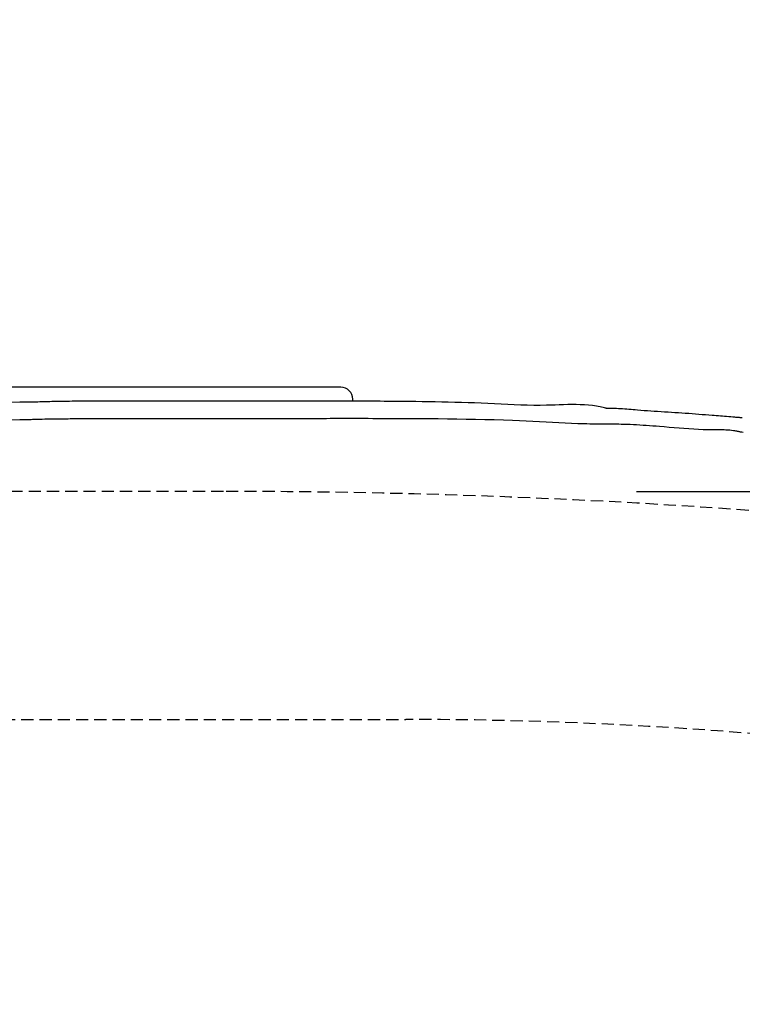
# Model space of a CAD drawing. Extents: x 0 to 2000, y 10 to 2880.
# Drawn here: x 698 to 817, y 2478 to 2640 of the extents above; entities that cross this region are included whole.
import ezdxf

# ---------------------------------------------------------------- set-up
doc = ezdxf.new("R2010")
doc.units = 0
doc.linetypes.add('EXLTYPE1', pattern=[3, 2, -1])
doc.layers.get('0').update_dxf_attribs({"linetype": 'CONTINUOUS'})
doc.layers.get('DEFPOINTS').update_dxf_attribs({"linetype": 'CONTINUOUS'})
for name, color, linetype in [('便器', 7, 'CONTINUOUS'), ('便座', 7, 'CONTINUOUS'), ('寸法', 7, 'CONTINUOUS')]:
    doc.layers.add(name, color=color, linetype=linetype)
doc.styles.add('EXCADDIM1', font='monotxt', dxfattribs={"width": 0.84, "bigfont": 'extfont'})
doc.styles.get("Standard").update_dxf_attribs({"font": 'monotxt', "bigfont": 'extfont'})
doc.dimstyles.new('ISO-25', dxfattribs={"dimtxt": 2.5, "dimasz": 2.5, "dimexe": 1.25, "dimexo": 0.625, "dimtad": 1, "dimtxsty": 'STANDARD', "dimcen": 2.5, "dimazin": 3, "dimtfac": 1, "dimtmove": 0, "dimatfit": 3})

# ---------------------------------------------------------------- blocks, each defined once
blk = doc.blocks.new('EX_NORM')
at = {"color": 0, "linetype": 'CONTINUOUS'}
for q in [(-1, 0.1667), (-1, 0), (-1, -0.1667)]:
    blk.add_line((0, 0), q, dxfattribs=at)
blk = doc.blocks.new('*D15')
at = {"layer": 'DEFPOINTS', "color": 0}
for p in [(794.43, 2562.5), (794.43, 2207.5), (1192, 2207.5)]:
    blk.add_point(p, dxfattribs=at)
at = {"layer": '便器', "color": 3, "linetype": 'CONTINUOUS'}
for p, q in [((799.43, 2562.5), (1202, 2562.5)), ((1192, 2532.5), (1192, 2237.5)), ((799.43, 2207.5), (1202, 2207.5))]:
    blk.add_line(p, q, dxfattribs=at)
at = {"layer": '便器', "color": 3, "xscale": 30, "yscale": 30, "zscale": 30}
for p, rotation in [((1192, 2562.5), 90), ((1192, 2207.5), 270)]:
    blk.add_blockref('EX_NORM', p, dxfattribs=dict(at, rotation=rotation))
at = {"layer": '便器', "color": 2, "insert": (1168.5, 2385), "char_height": 40, "attachment_point": 5, "rotation": 90, "style": 'EXCADDIM1'}
blk.add_mtext('355', dxfattribs=at)
blk = doc.blocks.new('*D24')
at = {"layer": 'DEFPOINTS', "color": 0}
for p in [(1081.5, 2671), (376.53, 2385), (1081.5, 2385)]:
    blk.add_point(p, dxfattribs=at)
at = {"layer": '寸法', "color": 3, "linetype": 'CONTINUOUS'}
for p, q in [((376.53, 2402.76), (376.53, 2681)), ((1081.5, 2402.76), (1081.5, 2681)), ((406.53, 2671), (1051.5, 2671))]:
    blk.add_line(p, q, dxfattribs=at)
at = {"layer": '寸法', "color": 3, "xscale": 30, "yscale": 30, "zscale": 30, "rotation": 180}
blk.add_blockref('EX_NORM', (376.53, 2671), dxfattribs=at)
at = {"layer": '寸法', "color": 3, "xscale": 30, "yscale": 30, "zscale": 30}
blk.add_blockref('EX_NORM', (1081.5, 2671), dxfattribs=at)
at = {"layer": '寸法', "color": 2, "insert": (729.01, 2694.5), "char_height": 40, "attachment_point": 5, "style": 'EXCADDIM1'}
blk.add_mtext('705', dxfattribs=at)

msp = doc.modelspace()

# ---------------------------------------------------------------- linework, layer by layer
at = {"layer": '便器', "color": 2, "linetype": 'EXLTYPE1'}
msp.add_line((731.5, 2562.5), (681.5, 2562.5), dxfattribs=at)
at = {"layer": '便器', "color": 6, "linetype": 'EXLTYPE1'}
msp.add_line((425.2842, 2525), (761.5, 2525), dxfattribs=at)
at = {"layer": '便器', "color": 2, "linetype": 'EXLTYPE1'}
msp.add_arc((731.5, 1362.5), 1200, 82.0045462, 90, dxfattribs=at)
at = {"layer": '便器', "color": 6, "linetype": 'EXLTYPE1'}
msp.add_arc((761.5, 1825), 700, 82.5333512, 90, dxfattribs=at)
at = {"layer": '便座', "color": 6, "linetype": 'CONTINUOUS'}
for p, q in [((750.8024, 2579.6448), (617.8876, 2579.6448)), ((750.8024, 2579.6448), (750.8024, 2579.6462)), ((698.0324, 2577.1638), (599.1236, 2574.548)), ((726.6542, 2577.3395), (711.223, 2577.3395)), ((726.6807, 2577.3378), (711.2494, 2577.3378)), ((727.1326, 2577.3419), (726.6542, 2577.3413)), ((726.6807, 2577.3378), (726.6542, 2577.3395)), ((727.1591, 2577.3379), (727.1329, 2577.3396)), ((752.7997, 2577.6476), (752.801, 2577.6476)), ((752.7997, 2577.3351), (752.7997, 2577.6476)), ((752.801, 2577.3351), (752.801, 2577.6476)), ((616.3671, 2572.1997), (698.0324, 2574.3226)), ((711.1741, 2574.4885), (726.6051, 2574.4811))]:
    msp.add_line(p, q, dxfattribs=at)
at = {"layer": '便座', "color": 6, "linetype": 'CONTINUOUS', "flags": 128}
for points in [[(711.2494, 2577.3378), (711.2494, 2577.3378), (711.2494, 2577.3378), (711.2494, 2577.3378), (711.2494, 2577.3378), (711.2494, 2577.3378), (711.2494, 2577.3378), (711.2494, 2577.3378), (711.2494, 2577.3378), (711.2494, 2577.3378), (711.2494, 2577.3378), (711.2494, 2577.3378), (711.2406, 2577.3378), (711.2151, 2577.3378), (711.1747, 2577.3378), (711.1213, 2577.3378), (711.0565, 2577.3378), (710.9821, 2577.3377), (710.8998, 2577.3377), (710.8114, 2577.3376), (710.7186, 2577.3376), (710.6232, 2577.3375), (710.5269, 2577.3373), (710.3366, 2577.337), (710.1488, 2577.3367), (709.9629, 2577.3362), (709.7779, 2577.3356), (709.5931, 2577.335), (709.4075, 2577.3343), (709.2203, 2577.3335), (709.0308, 2577.3326), (708.8381, 2577.3317), (708.6413, 2577.3307), (708.4396, 2577.3297), (708.0224, 2577.3274), (707.5858, 2577.3248), (707.1331, 2577.3218), (706.6675, 2577.3182), (706.1923, 2577.314), (705.7107, 2577.3091), (705.2261, 2577.3033), (704.7416, 2577.2966), (704.2605, 2577.2889), (703.786, 2577.2799), (703.3215, 2577.2697), (702.9777, 2577.2611), (702.6403, 2577.252), (702.3081, 2577.2424), (701.9797, 2577.2327), (701.6541, 2577.2229), (701.3299, 2577.2134), (701.0061, 2577.2042), (700.6813, 2577.1957), (700.3544, 2577.1879), (700.0242, 2577.1811), (699.6894, 2577.1755), (699.4696, 2577.1726), (699.2514, 2577.1702), (699.039, 2577.1683), (698.8363, 2577.1668), (698.6474, 2577.1657), (698.4764, 2577.1649), (698.3274, 2577.1643), (698.2044, 2577.164), (698.1115, 2577.1638), (698.0528, 2577.1638), (698.0324, 2577.1638), (698.0324, 2577.1638), (698.0324, 2577.1638), (698.0324, 2577.1638), (698.0324, 2577.1638), (698.0324, 2577.1638), (698.0324, 2577.1638), (698.0324, 2577.1638), (698.0324, 2577.1638), (698.0324, 2577.1638), (698.0324, 2577.1638), (698.0324, 2577.1638)], [(727.1591, 2577.3379), (727.1572, 2577.3379), (727.1517, 2577.3379), (727.1432, 2577.3379), (727.1319, 2577.3379), (727.1184, 2577.3379), (727.1031, 2577.3379), (727.0863, 2577.3378), (727.0684, 2577.3378), (727.05, 2577.3378), (727.0314, 2577.3378), (727.0131, 2577.3378), (726.9953, 2577.3378), (726.978, 2577.3378), (726.9612, 2577.3378), (726.9447, 2577.3378), (726.9283, 2577.3378), (726.912, 2577.3378), (726.8957, 2577.3378), (726.8792, 2577.3378), (726.8623, 2577.3378), (726.8451, 2577.3378), (726.8273, 2577.3378), (726.8088, 2577.3378), (726.7902, 2577.3378), (726.7717, 2577.3378), (726.7538, 2577.3378), (726.7369, 2577.3378), (726.7215, 2577.3378), (726.7079, 2577.3378), (726.6966, 2577.3378), (726.688, 2577.3378), (726.6826, 2577.3378), (726.6807, 2577.3378), (726.6807, 2577.3378), (726.6807, 2577.3378), (726.6807, 2577.3378), (726.6807, 2577.3378), (726.6807, 2577.3378), (726.6807, 2577.3378), (726.6807, 2577.3378), (726.6807, 2577.3378), (726.6807, 2577.3378), (726.6807, 2577.3378), (726.6807, 2577.3378)], [(751.8538, 2577.3415), (751.8538, 2577.3415), (751.8538, 2577.3415), (751.8538, 2577.3415), (751.8538, 2577.3415), (751.8538, 2577.3415), (751.8538, 2577.3415), (751.8538, 2577.3415), (751.8538, 2577.3415), (751.8538, 2577.3415), (751.8538, 2577.3415), (751.8538, 2577.3415), (751.8363, 2577.3415), (751.7863, 2577.3415), (751.7068, 2577.3415), (751.6013, 2577.3415), (751.4728, 2577.3415), (751.3248, 2577.3415), (751.1605, 2577.3415), (750.9831, 2577.3415), (750.7959, 2577.3415), (750.6021, 2577.3414), (750.4051, 2577.3414), (750.0125, 2577.3414), (749.6195, 2577.3414), (749.2258, 2577.3413), (748.831, 2577.3413), (748.4347, 2577.3412), (748.0367, 2577.3411), (747.6366, 2577.3411), (747.234, 2577.341), (746.8286, 2577.3409), (746.4201, 2577.3409), (746.0081, 2577.3408), (745.3913, 2577.3407), (744.767, 2577.3406), (744.136, 2577.3405), (743.4992, 2577.3404), (742.8576, 2577.3403), (742.212, 2577.3403), (741.5632, 2577.3402), (740.9121, 2577.3401), (740.2597, 2577.34), (739.6069, 2577.3399), (738.9544, 2577.3398), (738.3311, 2577.3397), (737.7096, 2577.3396), (737.0904, 2577.3396), (736.4742, 2577.3395), (735.8616, 2577.3394), (735.253, 2577.3393), (734.6493, 2577.3392), (734.0508, 2577.3391), (733.4582, 2577.339), (732.8722, 2577.3389), (732.2933, 2577.3388), (731.9246, 2577.3387), (731.5589, 2577.3386), (731.196, 2577.3386), (730.8357, 2577.3385), (730.4778, 2577.3385), (730.122, 2577.3384), (729.7682, 2577.3383), (729.4162, 2577.3383), (729.0657, 2577.3382), (728.7166, 2577.3381), (728.3687, 2577.3381), (728.2037, 2577.338), (728.0416, 2577.338), (727.8852, 2577.338), (727.737, 2577.338), (727.5999, 2577.3379), (727.4764, 2577.3379), (727.3694, 2577.3379), (727.2814, 2577.3379), (727.2152, 2577.3379), (727.1736, 2577.3379), (727.1591, 2577.3379)], [(794.5531, 2576.1557), (794.5531, 2576.1557), (794.5531, 2576.1557), (794.5531, 2576.1557), (794.5531, 2576.1557), (794.5531, 2576.1557), (794.5531, 2576.1557), (794.5531, 2576.1557), (794.5531, 2576.1557), (794.5531, 2576.1557), (794.5531, 2576.1557), (794.5531, 2576.1557), (794.525, 2576.1626), (794.4443, 2576.1821), (794.316, 2576.2122), (794.1454, 2576.251), (793.9375, 2576.2967), (793.6976, 2576.3472), (793.4307, 2576.4008), (793.142, 2576.4555), (792.8366, 2576.5094), (792.5197, 2576.5606), (792.1965, 2576.6071), (791.5319, 2576.6831), (790.8622, 2576.7351), (790.1875, 2576.7665), (789.5078, 2576.7805), (788.8231, 2576.7803), (788.1334, 2576.7692), (787.4389, 2576.7505), (786.7394, 2576.7273), (786.0351, 2576.7029), (785.3259, 2576.6806), (784.6119, 2576.6635), (783.5738, 2576.6528), (782.5266, 2576.6576), (781.471, 2576.6759), (780.4077, 2576.7053), (779.3376, 2576.7439), (778.2615, 2576.7893), (777.18, 2576.8394), (776.0941, 2576.8921), (775.0044, 2576.9451), (773.9119, 2576.9963), (772.8172, 2577.0436), (771.7302, 2577.0849), (770.6435, 2577.1206), (769.5585, 2577.1514), (768.4767, 2577.1778), (767.3998, 2577.2002), (766.3292, 2577.2193), (765.2665, 2577.2356), (764.2131, 2577.2495), (763.1708, 2577.2618), (762.1408, 2577.2728), (761.1249, 2577.2831), (760.4751, 2577.2896), (759.8311, 2577.296), (759.1922, 2577.3022), (758.5575, 2577.3082), (757.9264, 2577.3138), (757.2981, 2577.3191), (756.672, 2577.3239), (756.0472, 2577.3283), (755.423, 2577.332), (754.7987, 2577.3352), (754.1736, 2577.3376), (753.8591, 2577.3386), (753.5494, 2577.3394), (753.2499, 2577.34), (752.9658, 2577.3405), (752.7025, 2577.3409), (752.4652, 2577.3411), (752.2592, 2577.3413), (752.0897, 2577.3414), (751.9622, 2577.3415), (751.8817, 2577.3415), (751.8538, 2577.3415), (751.8538, 2577.3415), (751.8538, 2577.3415), (751.8538, 2577.3415), (751.8538, 2577.3415), (751.8538, 2577.3415), (751.8538, 2577.3415), (751.8538, 2577.3415), (751.8538, 2577.3415), (751.8538, 2577.3415), (751.8538, 2577.3415), (751.8538, 2577.3415)], [(816.7815, 2574.5942), (816.7672, 2574.5954), (816.726, 2574.5987), (816.6606, 2574.6041), (816.5737, 2574.6113), (816.4679, 2574.62), (816.346, 2574.63), (816.2105, 2574.6411), (816.0643, 2574.6532), (815.9099, 2574.6659), (815.7501, 2574.679), (815.5874, 2574.6924), (815.2552, 2574.7197), (814.9224, 2574.747), (814.5886, 2574.7744), (814.2536, 2574.8019), (813.9173, 2574.8294), (813.5794, 2574.857), (813.2396, 2574.8846), (812.8978, 2574.9123), (812.5536, 2574.9401), (812.207, 2574.968), (811.8576, 2574.9959), (811.3254, 2575.0382), (810.787, 2575.0806), (810.243, 2575.1229), (809.694, 2575.1651), (809.1406, 2575.2071), (808.5833, 2575.2487), (808.0227, 2575.2898), (807.4595, 2575.3303), (806.8941, 2575.3702), (806.3273, 2575.4092), (805.7594, 2575.4473), (805.1861, 2575.4848), (804.6131, 2575.5215), (804.0411, 2575.5577), (803.4709, 2575.5937), (802.9031, 2575.6297), (802.3384, 2575.6662), (801.7775, 2575.7032), (801.2212, 2575.7412), (800.6701, 2575.7804), (800.125, 2575.821), (799.5865, 2575.8634), (799.2315, 2575.8927), (798.8794, 2575.9225), (798.53, 2575.9522), (798.1829, 2575.9815), (797.8379, 2576.0098), (797.4946, 2576.0368), (797.1528, 2576.0619), (796.812, 2576.0848), (796.4721, 2576.1049), (796.1327, 2576.1218), (795.7934, 2576.1351), (795.6248, 2576.1402), (795.459, 2576.1444), (795.2987, 2576.1478), (795.1468, 2576.1504), (795.0061, 2576.1524), (794.8793, 2576.1538), (794.7693, 2576.1547), (794.6789, 2576.1553), (794.6109, 2576.1556), (794.568, 2576.1557), (794.5531, 2576.1557), (794.5531, 2576.1557), (794.5531, 2576.1557), (794.5531, 2576.1557), (794.5531, 2576.1557), (794.5531, 2576.1557), (794.5531, 2576.1557), (794.5531, 2576.1557), (794.5531, 2576.1557), (794.5531, 2576.1557), (794.5531, 2576.1557), (794.5531, 2576.1557)], [(698.0324, 2574.3226), (698.0324, 2574.3226), (698.0324, 2574.3226), (698.0324, 2574.3226), (698.0324, 2574.3226), (698.0324, 2574.3226), (698.0324, 2574.3226), (698.0324, 2574.3226), (698.0324, 2574.3226), (698.0324, 2574.3226), (698.0324, 2574.3226), (698.0324, 2574.3226), (698.042, 2574.3226), (698.0696, 2574.3226), (698.1132, 2574.3226), (698.1709, 2574.3228), (698.2408, 2574.323), (698.321, 2574.3233), (698.4095, 2574.3238), (698.5044, 2574.3244), (698.6038, 2574.3252), (698.7058, 2574.3261), (698.8084, 2574.3273), (698.9992, 2574.3302), (699.1864, 2574.3338), (699.3709, 2574.3381), (699.5536, 2574.3429), (699.7356, 2574.3481), (699.9177, 2574.3537), (700.1009, 2574.3595), (700.2861, 2574.3655), (700.4742, 2574.3715), (700.6663, 2574.3775), (700.8632, 2574.3833), (701.276, 2574.3943), (701.7088, 2574.4044), (702.1586, 2574.4135), (702.6218, 2574.4218), (703.0954, 2574.4294), (703.5759, 2574.4363), (704.0602, 2574.4425), (704.5449, 2574.4482), (705.0268, 2574.4535), (705.5025, 2574.4582), (705.9689, 2574.4627), (706.3156, 2574.4658), (706.6561, 2574.4688), (706.9914, 2574.4716), (707.3226, 2574.4742), (707.6507, 2574.4767), (707.9768, 2574.4789), (708.302, 2574.4808), (708.6273, 2574.4826), (708.9538, 2574.4841), (709.2826, 2574.4854), (709.6148, 2574.4864), (709.8229, 2574.4869), (710.0291, 2574.4873), (710.2294, 2574.4877), (710.4202, 2574.4879), (710.5977, 2574.4881), (710.7582, 2574.4883), (710.8979, 2574.4884), (711.0131, 2574.4884), (711.1, 2574.4884), (711.1549, 2574.4885), (711.1741, 2574.4885), (711.1741, 2574.4885), (711.1741, 2574.4885), (711.1741, 2574.4885), (711.1741, 2574.4885), (711.1741, 2574.4885), (711.1741, 2574.4885), (711.1741, 2574.4885), (711.1741, 2574.4885), (711.1741, 2574.4885), (711.1741, 2574.4885), (711.1741, 2574.4885)], [(726.6051, 2574.4811), (726.6051, 2574.4811), (726.6051, 2574.4811), (726.6051, 2574.4811), (726.6051, 2574.4811), (726.6051, 2574.4811), (726.6051, 2574.4811), (726.6051, 2574.4811), (726.6051, 2574.4811), (726.6051, 2574.4811), (726.6051, 2574.4811), (726.6051, 2574.4811), (726.6183, 2574.4811), (726.6564, 2574.4811), (726.7171, 2574.4811), (726.7981, 2574.4811), (726.897, 2574.4811), (727.0115, 2574.4811), (727.1394, 2574.4811), (727.2783, 2574.4811), (727.426, 2574.4811), (727.58, 2574.4811), (727.7381, 2574.4811), (728.1661, 2574.481), (728.6061, 2574.481), (729.0576, 2574.4811), (729.5204, 2574.4811), (729.9938, 2574.4811), (730.4776, 2574.4811), (730.9712, 2574.4812), (731.4743, 2574.4813), (731.9865, 2574.4814), (732.5073, 2574.4815), (733.0363, 2574.4817), (733.8822, 2574.482), (734.7443, 2574.4824), (735.6196, 2574.483), (736.5053, 2574.4837), (737.3983, 2574.4847), (738.2956, 2574.4858), (739.1943, 2574.4872), (740.0914, 2574.4889), (740.9839, 2574.4909), (741.8689, 2574.4933), (742.7434, 2574.496), (743.4078, 2574.4984), (744.0645, 2574.5009), (744.7136, 2574.5035), (745.3554, 2574.5062), (745.9902, 2574.5089), (746.6181, 2574.5115), (747.2394, 2574.514), (747.8544, 2574.5163), (748.4632, 2574.5183), (749.0661, 2574.5201), (749.6634, 2574.5215), (749.9574, 2574.522), (750.2454, 2574.5224), (750.5229, 2574.5228), (750.785, 2574.523), (751.0273, 2574.5233), (751.245, 2574.5234), (751.4335, 2574.5235), (751.5882, 2574.5236), (751.7045, 2574.5236), (751.7776, 2574.5236), (751.8031, 2574.5236), (751.8031, 2574.5236), (751.8031, 2574.5236), (751.8031, 2574.5236), (751.8031, 2574.5236), (751.8031, 2574.5236), (751.8031, 2574.5236), (751.8031, 2574.5236), (751.8031, 2574.5236), (751.8031, 2574.5236), (751.8031, 2574.5236), (751.8031, 2574.5236)], [(751.8031, 2574.5236), (751.8031, 2574.5236), (751.8031, 2574.5236), (751.8031, 2574.5236), (751.8031, 2574.5236), (751.8031, 2574.5236), (751.8031, 2574.5236), (751.8031, 2574.5236), (751.8031, 2574.5236), (751.8031, 2574.5236), (751.8031, 2574.5236), (751.8031, 2574.5236), (751.8275, 2574.5236), (751.8978, 2574.5236), (752.0097, 2574.5236), (752.1586, 2574.5236), (752.3403, 2574.5235), (752.5504, 2574.5235), (752.7844, 2574.5234), (753.038, 2574.5233), (753.3067, 2574.5231), (753.5862, 2574.523), (753.8722, 2574.5228), (754.5872, 2574.5221), (755.3147, 2574.5212), (756.0549, 2574.5199), (756.8081, 2574.5184), (757.5745, 2574.5165), (758.3543, 2574.5143), (759.148, 2574.5118), (759.9556, 2574.5088), (760.7776, 2574.5055), (761.6142, 2574.5017), (762.4656, 2574.4975), (763.8931, 2574.4896), (765.3551, 2574.4797), (766.8456, 2574.4672), (768.3585, 2574.4515), (769.8877, 2574.4319), (771.427, 2574.4078), (772.9705, 2574.3784), (774.5121, 2574.3431), (776.0455, 2574.3012), (777.5649, 2574.2521), (779.0639, 2574.1951), (780.192, 2574.146), (781.3053, 2574.0933), (782.4046, 2574.0381), (783.4905, 2573.9817), (784.5635, 2573.9254), (785.6245, 2573.8704), (786.6739, 2573.8182), (787.7124, 2573.7698), (788.7407, 2573.7266), (789.7595, 2573.6899), (790.7692, 2573.661), (791.2672, 2573.6498), (791.7552, 2573.6406), (792.2254, 2573.6333), (792.6698, 2573.6276), (793.0805, 2573.6233), (793.4498, 2573.6202), (793.7696, 2573.6181), (794.0321, 2573.6169), (794.2294, 2573.6162), (794.3535, 2573.616), (794.3967, 2573.616), (794.3967, 2573.616), (794.3967, 2573.616), (794.3967, 2573.616), (794.3967, 2573.616), (794.3967, 2573.616), (794.3967, 2573.616), (794.3967, 2573.616), (794.3967, 2573.616), (794.3967, 2573.616), (794.3967, 2573.616), (794.3967, 2573.616)], [(794.3967, 2573.616), (794.3967, 2573.616), (794.3967, 2573.616), (794.3967, 2573.616), (794.3967, 2573.616), (794.3967, 2573.616), (794.3967, 2573.616), (794.3967, 2573.616), (794.3967, 2573.616), (794.3967, 2573.616), (794.3967, 2573.616), (794.3967, 2573.616), (794.4325, 2573.6159), (794.5352, 2573.6157), (794.6974, 2573.6152), (794.9121, 2573.6142), (795.172, 2573.6125), (795.4698, 2573.6099), (795.7983, 2573.6064), (796.1503, 2573.6016), (796.5187, 2573.5956), (796.8961, 2573.588), (797.2753, 2573.5787), (797.8304, 2573.5617), (798.376, 2573.5408), (798.9142, 2573.5162), (799.4474, 2573.4883), (799.9779, 2573.4572), (800.5078, 2573.4231), (801.0396, 2573.3862), (801.5753, 2573.3469), (802.1174, 2573.3052), (802.6681, 2573.2614), (803.2296, 2573.2158), (804.0059, 2573.1519), (804.8005, 2573.0864), (805.6077, 2573.021), (806.4219, 2572.9569), (807.2376, 2572.8958), (808.0491, 2572.8391), (808.8508, 2572.7883), (809.6371, 2572.7449), (810.4025, 2572.7103), (811.1412, 2572.6861), (811.8478, 2572.6736), (812.193, 2572.672), (812.5297, 2572.6725), (812.8592, 2572.6735), (813.1828, 2572.6738), (813.5018, 2572.6719), (813.8175, 2572.6664), (814.1311, 2572.656), (814.444, 2572.6392), (814.7574, 2572.6145), (815.0727, 2572.5807), (815.391, 2572.5363), (815.551, 2572.51), (815.7093, 2572.4815), (815.863, 2572.452), (816.0093, 2572.4224), (816.1453, 2572.3937), (816.2681, 2572.3667), (816.375, 2572.3425), (816.4631, 2572.322), (816.5296, 2572.3062), (816.5715, 2572.296), (816.5862, 2572.2923), (816.5862, 2572.2923), (816.5862, 2572.2923), (816.5862, 2572.2923), (816.5862, 2572.2923), (816.5862, 2572.2923), (816.5862, 2572.2923), (816.5862, 2572.2923), (816.5862, 2572.2923), (816.5862, 2572.2923), (816.5862, 2572.2923), (816.5862, 2572.2923)], [(816.5862, 2572.2923), (816.6295, 2572.2889), (816.7542, 2572.2789), (816.9521, 2572.2631)]]:
    msp.add_lwpolyline(points, dxfattribs=at)
at = {"layer": '便座', "color": 6, "linetype": 'CONTINUOUS'}
msp.add_arc((750.7997, 2577.6448), 2, 0.078576, 89.921424, dxfattribs=at)

# ---------------------------------------------------------------- dimensions: what is measured, and where the dimension line sits
at = {"layer": '便器', "color": 3, "linetype": 'CONTINUOUS'}
dim = msp.add_linear_dim(base=(1192, 2207.5), p1=(794.4274, 2562.5), p2=(794.4274, 2207.5), angle=90, dimstyle='ISO-25', override={"dimtxt": 40, "dimasz": 30, "dimexe": 10, "dimexo": 5, "dimgap": 0, "dimtad": 1, "dimjust": 0, "dimtih": 0, "dimtoh": 0, "dimdec": 2, "dimzin": 8, "dimlunit": 2, "dimtxsty": 'EXCADDIM1', "dimblk1": 'EX_NORM', "dimblk2": 'EX_NORM', "dimsah": 1, "dimse1": 0, "dimse2": 0, "dimclrd": 3, "dimclre": 3, "dimclrt": 2, "dimtmove": 2}, dxfattribs=at)
dim.commit()
dim.dimension.update_dxf_attribs({"geometry": '*D15', "text_midpoint": (1168.5, 2385), "dimtype": 160})
at = {"layer": '寸法', "color": 3, "linetype": 'CONTINUOUS'}
dim = msp.add_linear_dim(base=(1081.4953, 2671), p1=(376.5303, 2385), p2=(1081.4953, 2385), dimstyle='ISO-25', override={"dimtxt": 40, "dimasz": 30, "dimexe": 10, "dimexo": 17.76008, "dimgap": 0, "dimtad": 1, "dimjust": 0, "dimtih": 0, "dimtoh": 0, "dimdec": 1, "dimzin": 8, "dimlunit": 2, "dimtxsty": 'EXCADDIM1', "dimblk1": 'EX_NORM', "dimblk2": 'EX_NORM', "dimsah": 1, "dimse1": 0, "dimse2": 0, "dimclrd": 3, "dimclre": 3, "dimclrt": 2, "dimtmove": 2}, dxfattribs=at)
dim.commit()
dim.dimension.update_dxf_attribs({"geometry": '*D24', "text_midpoint": (729.0128, 2694.5), "dimtype": 160})

doc.saveas('drawing.dxf')
